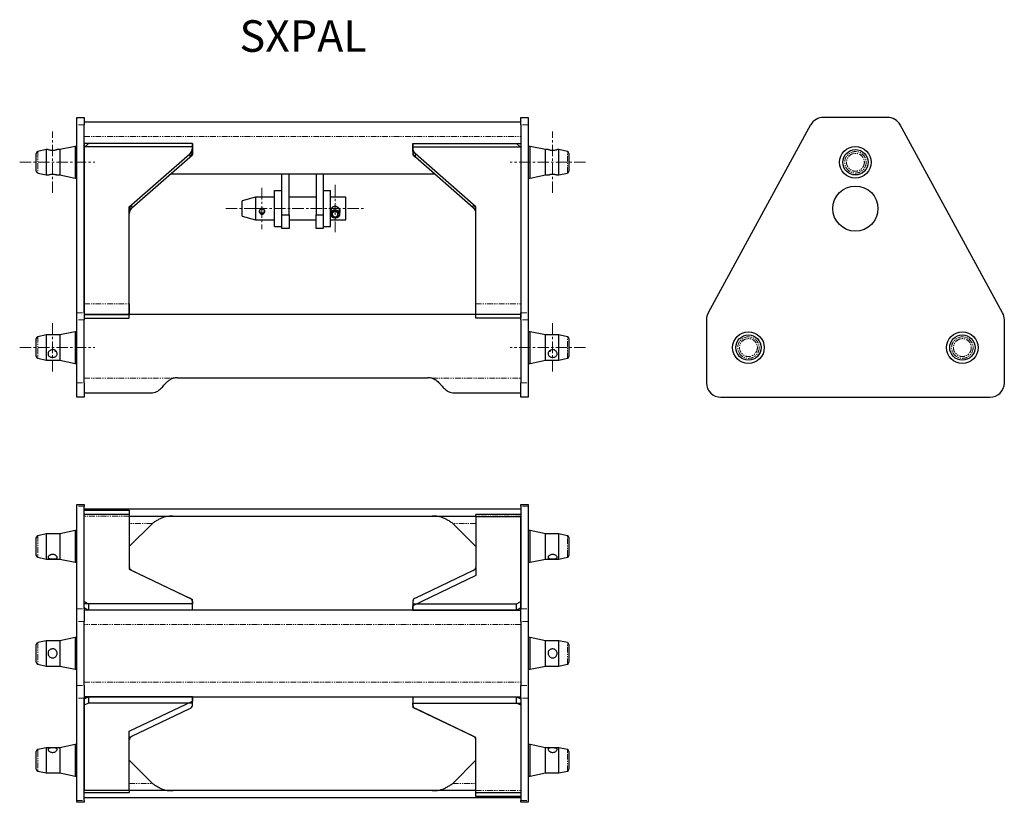
# Model space of a CAD drawing. Units: millimetres. Extents: x 0 to 1091, y 0 to 867.
import ezdxf

# ---------------------------------------------------------------- set-up
doc = ezdxf.new("R2010")
doc.units = ezdxf.units.MM
doc.linetypes.add('CENTERX2', pattern=[20.32, 12.7, -2.54, 2.54, -2.54])
doc.linetypes.add('PHANTOM', pattern=[12.7, 6.35, -1.27, 1.27, -1.27, 1.27, -1.27])
doc.layers.add('COTATION', color=96, linetype='Continuous')
doc.styles.add('SLDTEXTSTYLE0', font='TXT', dxfattribs={"width": 0.75})

msp = doc.modelspace()

# ---------------------------------------------------------------- linework, layer by layer
at = {"color": 7, "linetype": 'Continuous', "lineweight": 25}
for p, q in [((63.4, 758.8), (71.4, 758.8)), ((63.4, 750.5), (63.4, 758.8)), ((71.4, 758.8), (71.4, 750.5)), ((71.4, 753.8), (555.4, 753.8)), ((555.4, 758.8), (563.4, 758.8)), ((555.4, 750.5), (555.4, 758.8)), ((563.4, 758.8), (563.4, 750.5)), ((961.4, 758.8), (890.4, 758.8)), ((63.4, 542.4), (63.4, 750.5)), ((71.4, 542.4), (71.4, 750.5)), ((555.4, 750.5), (555.4, 542.4)), ((563.4, 750.5), (563.4, 542.4)), ((876.3, 750.5), (762.8, 542.4)), ((1088.9, 542.4), (975.4, 750.5)), ((29.4, 723.1), (20, 720.9)), ((31.4, 723.1), (29.4, 723.1)), ((29.4, 723.1), (29.4, 695.1)), ((44.4, 723.1), (41.4, 723.1)), ((61.4, 726.6), (44.4, 723.1)), ((44.4, 723.1), (44.4, 695.1)), ((63.4, 726.6), (61.4, 726.6)), ((61.4, 726.6), (61.4, 691.6)), ((76.4, 730), (71.4, 725.6)), ((191.4, 730), (76.4, 730)), ((191.4, 724.9), (191.4, 730)), ((191.4, 724.9), (191.4, 721)), ((435.4, 724.9), (435.4, 730)), ((435.4, 730), (550.4, 730)), ((435.4, 721), (435.4, 724.9)), ((555.4, 725.6), (550.4, 730)), ((565.4, 726.6), (563.4, 726.6)), ((582.4, 723.1), (565.4, 726.6)), ((565.4, 691.6), (565.4, 726.6)), ((585.5, 723.1), (582.4, 723.1)), ((582.4, 695.1), (582.4, 723.1)), ((597.4, 723.1), (595.4, 723.1)), ((606.9, 720.9), (597.4, 723.1)), ((597.4, 695.1), (597.4, 723.1)), ((18.4, 699.2), (18.4, 719)), ((124.4, 662.3), (188.5, 718.6)), ((124.4, 658.5), (188.5, 714.8)), ((502.5, 662.3), (438.4, 718.6)), ((502.5, 658.5), (438.4, 714.8)), ((608.4, 719), (608.4, 699.2)), ((20, 697.2), (29.4, 695.1)), ((29.4, 695.1), (31.4, 695.1)), ((41.4, 695.1), (44.4, 695.1)), ((44.4, 695.1), (61.4, 691.6)), ((61.4, 691.6), (63.4, 691.6)), ((460, 695.8), (166.9, 695.8)), ((290.4, 650.8), (290.4, 695.8)), ((298.4, 650.8), (298.4, 695.8)), ((328.4, 695.8), (328.4, 650.8)), ((336.4, 695.8), (336.4, 650.8)), ((563.4, 691.6), (565.4, 691.6)), ((565.4, 691.6), (582.4, 695.1)), ((582.4, 695.1), (585.5, 695.1)), ((595.4, 695.1), (597.4, 695.1)), ((597.4, 695.1), (606.9, 697.2)), ((282.4, 677.8), (290.4, 677.8)), ((282.4, 637.8), (282.4, 677.8)), ((336.4, 677.8), (344.4, 677.8)), ((344.4, 637.8), (344.4, 677.8)), ((261.4, 670.3), (246.4, 666.3)), ((246.4, 649.3), (246.4, 666.3)), ((282.4, 670.3), (261.4, 670.3)), ((261.4, 670.3), (261.4, 645.3)), ((328.4, 670.3), (298.4, 670.3)), ((361.4, 670.3), (344.4, 670.3)), ((361.4, 645.3), (361.4, 670.3)), ((121.4, 552.2), (121.4, 656.1)), ((344.8, 656.8), (344.8, 653.8)), ((354.4, 651.9), (354.4, 654.9)), ((505.4, 552.2), (505.4, 656.1)), ((246.4, 649.3), (261.4, 645.3)), ((261.4, 645.3), (282.4, 645.3)), ((290.4, 650.8), (298.4, 650.8)), ((290.4, 635.8), (290.4, 650.8)), ((298.4, 650.8), (298.4, 635.8)), ((298.4, 645.3), (328.4, 645.3)), ((328.4, 650.8), (336.4, 650.8)), ((328.4, 635.8), (328.4, 650.8)), ((336.4, 650.8), (336.4, 635.8)), ((344.4, 645.3), (361.4, 645.3)), ((345.7, 653.1), (344.8, 653.8)), ((344.8, 653.1), (344.8, 650)), ((344.8, 650), (345.7, 650.2)), ((346.7, 652.8), (345.7, 653.1)), ((345.7, 650.2), (346.7, 650.5)), ((346.7, 650.5), (346.7, 652.8)), ((282.4, 637.8), (290.4, 637.8)), ((298.4, 635.8), (290.4, 635.8)), ((336.4, 635.8), (328.4, 635.8)), ((336.4, 637.8), (344.4, 637.8)), ((121.4, 552.2), (121.4, 540.4)), ((505.4, 540.4), (505.4, 552.2)), ((63.4, 534.7), (63.4, 542.4)), ((63.4, 464.8), (63.4, 534.7)), ((71.4, 542.4), (71.4, 534.7)), ((555.4, 540.4), (71.4, 540.4)), ((71.4, 464.8), (71.4, 534.7)), ((555.4, 534.7), (555.4, 542.4)), ((555.4, 534.7), (555.4, 464.8)), ((563.4, 542.4), (563.4, 534.7)), ((563.4, 534.7), (563.4, 464.8)), ((760.9, 534.7), (760.9, 464.8)), ((1090.9, 464.8), (1090.9, 534.7)), ((18.4, 498.9), (18.4, 513.7)), ((29.4, 517.8), (20, 515.7)), ((44.4, 517.8), (29.4, 517.8)), ((29.4, 517.8), (29.4, 496.8)), ((61.4, 521.3), (44.4, 517.8)), ((44.4, 517.8), (44.4, 496.8)), ((63.4, 521.3), (61.4, 521.3)), ((61.4, 521.3), (61.4, 495.1)), ((565.4, 521.3), (563.4, 521.3)), ((582.4, 517.8), (565.4, 521.3)), ((565.4, 495.1), (565.4, 521.3)), ((597.4, 517.8), (582.4, 517.8)), ((582.4, 496.8), (582.4, 517.8)), ((606.9, 515.7), (597.4, 517.8)), ((597.4, 496.8), (597.4, 517.8)), ((608.4, 513.7), (608.4, 498.9)), ((18.4, 493.9), (18.4, 498.9)), ((20, 492), (29.4, 489.8)), ((29.4, 496.8), (29.4, 489.8)), ((44.4, 496.8), (44.4, 489.8)), ((61.4, 495.1), (61.4, 486.3)), ((565.4, 486.3), (565.4, 495.1)), ((582.4, 489.8), (582.4, 496.8)), ((597.4, 489.8), (597.4, 496.8)), ((597.4, 489.8), (606.9, 492)), ((608.4, 498.9), (608.4, 493.9)), ((29.4, 489.8), (44.4, 489.8)), ((44.4, 489.8), (61.4, 486.3)), ((61.4, 486.3), (63.4, 486.3)), ((563.4, 486.3), (565.4, 486.3)), ((565.4, 486.3), (582.4, 489.8)), ((582.4, 489.8), (597.4, 489.8)), ((174.7, 470.4), (452.2, 470.4)), ((63.4, 448.8), (63.4, 464.8)), ((71.4, 464.8), (71.4, 448.8)), ((555.4, 448.8), (555.4, 464.8)), ((563.4, 464.8), (563.4, 448.8)), ((71.4, 448.8), (63.4, 448.8)), ((71.4, 453.8), (147, 453.8)), ((479.9, 453.8), (555.4, 453.8)), ((563.4, 448.8), (555.4, 448.8)), ((776.9, 448.8), (1074.9, 448.8)), ((63.4, 330), (71.4, 330)), ((63.4, 328), (63.4, 330)), ((63.4, 214.5), (63.4, 328)), ((71.4, 330), (71.4, 328)), ((71.4, 214.5), (71.4, 328)), ((555.4, 330), (563.4, 330)), ((555.4, 328), (555.4, 330)), ((555.4, 328), (555.4, 214.5)), ((563.4, 330), (563.4, 328)), ((563.4, 328), (563.4, 214.5)), ((71.4, 325), (555.4, 325)), ((121.4, 319), (71.4, 319)), ((121.4, 319), (121.4, 317)), ((121.4, 317), (121.4, 260.3)), ((121.4, 317), (505.4, 317)), ((555.4, 319), (505.4, 319)), ((505.4, 317), (505.4, 319)), ((505.4, 317), (505.4, 260.3)), ((147, 309), (121.4, 283.4)), ((505.4, 283.4), (479.9, 309)), ((29.4, 297.5), (20, 295.4)), ((44.4, 297.5), (29.4, 297.5)), ((29.4, 297.5), (29.4, 269.5)), ((61.4, 301), (44.4, 297.5)), ((44.4, 297.5), (44.4, 269.5)), ((63.4, 301), (61.4, 301)), ((61.4, 301), (61.4, 266)), ((565.4, 301), (563.4, 301)), ((582.4, 297.5), (565.4, 301)), ((565.4, 266), (565.4, 301)), ((597.4, 297.5), (582.4, 297.5)), ((582.4, 269.5), (582.4, 297.5)), ((606.9, 295.4), (597.4, 297.5)), ((597.4, 269.5), (597.4, 297.5)), ((18.4, 273.6), (18.4, 293.4)), ((608.4, 293.4), (608.4, 273.6)), ((20, 271.6), (29.4, 269.5)), ((29.4, 269.5), (44.4, 269.5)), ((44.4, 269.5), (61.4, 266)), ((61.4, 266), (63.4, 266)), ((563.4, 266), (565.4, 266)), ((565.4, 266), (582.4, 269.5)), ((582.4, 269.5), (597.4, 269.5)), ((597.4, 269.5), (606.9, 271.6)), ((124.4, 256.9), (188.5, 226.2)), ((502.5, 256.9), (438.4, 226.2)), ((71.4, 222.4), (76.4, 220)), ((76.4, 220), (76.4, 213)), ((191.4, 220), (76.4, 220)), ((191.4, 222.8), (191.4, 220)), ((191.4, 213), (191.4, 220)), ((435.4, 222.8), (435.4, 220)), ((435.4, 220), (435.4, 213)), ((435.4, 220), (550.4, 220)), ((550.4, 220), (555.4, 222.4)), ((550.4, 213), (550.4, 220)), ((63.4, 200.5), (63.4, 214.5)), ((76.4, 213), (71.4, 215.4)), ((71.4, 214.5), (71.4, 200.5)), ((555.4, 213), (71.4, 213)), ((555.4, 215.4), (550.4, 213)), ((555.4, 200.5), (555.4, 214.5)), ((563.4, 214.5), (563.4, 200.5)), ((63.4, 129.5), (63.4, 200.5)), ((71.4, 129.5), (71.4, 200.5)), ((555.4, 200.5), (555.4, 129.5)), ((563.4, 200.5), (563.4, 129.5)), ((18.4, 165), (18.4, 174.9)), ((29.4, 179), (20, 176.9)), ((44.4, 179), (29.4, 179)), ((29.4, 179), (29.4, 165)), ((61.4, 182.5), (44.4, 179)), ((44.4, 179), (44.4, 165)), ((63.4, 182.5), (61.4, 182.5)), ((61.4, 182.5), (61.4, 165)), ((565.4, 182.5), (563.4, 182.5)), ((582.4, 179), (565.4, 182.5)), ((565.4, 165), (565.4, 182.5)), ((597.4, 179), (582.4, 179)), ((582.4, 165), (582.4, 179)), ((606.9, 176.9), (597.4, 179)), ((597.4, 165), (597.4, 179)), ((608.4, 174.9), (608.4, 165)), ((18.4, 155.1), (18.4, 165)), ((29.4, 165), (29.4, 151)), ((44.4, 165), (44.4, 151)), ((61.4, 165), (61.4, 147.5)), ((565.4, 147.5), (565.4, 165)), ((582.4, 151), (582.4, 165)), ((597.4, 151), (597.4, 165)), ((608.4, 165), (608.4, 155.1)), ((20, 153.1), (29.4, 151)), ((597.4, 151), (606.9, 153.1)), ((29.4, 151), (44.4, 151)), ((44.4, 151), (61.4, 147.5)), ((61.4, 147.5), (63.4, 147.5)), ((563.4, 147.5), (565.4, 147.5)), ((565.4, 147.5), (582.4, 151)), ((582.4, 151), (597.4, 151)), ((63.4, 115.5), (63.4, 129.5)), ((71.4, 129.5), (71.4, 115.5)), ((555.4, 115.5), (555.4, 129.5)), ((563.4, 129.5), (563.4, 115.5)), ((63.4, 2), (63.4, 115.5)), ((71.4, 117), (555.4, 117)), ((71.4, 114.6), (76.4, 117)), ((71.4, 2), (71.4, 115.5)), ((76.4, 110), (71.4, 107.6)), ((76.4, 117), (76.4, 110)), ((191.4, 110), (76.4, 110)), ((191.4, 110), (191.4, 117)), ((191.4, 107.2), (191.4, 110)), ((435.4, 117), (435.4, 110)), ((435.4, 110), (550.4, 110)), ((435.4, 107.2), (435.4, 110)), ((550.4, 110), (550.4, 117)), ((550.4, 117), (555.4, 114.6)), ((555.4, 107.6), (550.4, 110)), ((555.4, 115.5), (555.4, 2)), ((563.4, 115.5), (563.4, 2)), ((124.4, 73.1), (188.5, 103.8)), ((502.5, 73.1), (438.4, 103.8)), ((121.4, 13), (121.4, 69.7)), ((505.4, 13), (505.4, 69.7)), ((18.4, 36.6), (18.4, 56.4)), ((29.4, 60.5), (20, 58.4)), ((44.4, 60.5), (29.4, 60.5)), ((29.4, 60.5), (29.4, 32.5)), ((61.4, 64), (44.4, 60.5)), ((44.4, 60.5), (44.4, 32.5)), ((63.4, 64), (61.4, 64)), ((61.4, 64), (61.4, 29)), ((565.4, 64), (563.4, 64)), ((582.4, 60.5), (565.4, 64)), ((565.4, 29), (565.4, 64)), ((597.4, 60.5), (582.4, 60.5)), ((582.4, 32.5), (582.4, 60.5)), ((606.9, 58.4), (597.4, 60.5)), ((597.4, 32.5), (597.4, 60.5)), ((608.4, 56.4), (608.4, 36.6)), ((121.4, 46.6), (147, 21)), ((479.9, 21), (505.4, 46.6)), ((20, 34.6), (29.4, 32.5)), ((597.4, 32.5), (606.9, 34.6)), ((29.4, 32.5), (44.4, 32.5)), ((44.4, 32.5), (61.4, 29)), ((61.4, 29), (63.4, 29)), ((563.4, 29), (565.4, 29)), ((565.4, 29), (582.4, 32.5)), ((582.4, 32.5), (597.4, 32.5)), ((71.4, 11), (121.4, 11)), ((505.4, 13), (121.4, 13)), ((121.4, 13), (121.4, 11)), ((505.4, 11), (505.4, 13)), ((505.4, 11), (555.4, 11)), ((63.4, 0), (63.4, 2)), ((555.4, 5), (71.4, 5)), ((71.4, 2), (71.4, 0)), ((555.4, 0), (555.4, 2)), ((563.4, 2), (563.4, 0)), ((71.4, 0), (63.4, 0)), ((563.4, 0), (555.4, 0))]:
    msp.add_line(p, q, dxfattribs=at)
at = {"color": 7, "linetype": 'PHANTOM', "lineweight": 18}
for p, q in [((71.4, 750.5), (63.4, 750.5)), ((563.4, 750.5), (555.4, 750.5)), ((71.4, 737.8), (555.4, 737.8)), ((20, 720.9), (20, 697.2)), ((606.9, 697.2), (606.9, 720.9)), ((188.5, 714.8), (188.5, 718.6)), ((438.4, 718.6), (438.4, 714.8)), ((124.4, 662.3), (124.4, 658.5)), ((502.5, 658.5), (502.5, 662.3)), ((71.4, 552.2), (121.4, 552.2)), ((505.4, 552.2), (555.4, 552.2)), ((63.4, 542.4), (71.4, 542.4)), ((71.4, 534.7), (63.4, 534.7)), ((555.4, 542.4), (563.4, 542.4)), ((563.4, 534.7), (555.4, 534.7)), ((20, 515.7), (20, 492)), ((606.9, 492), (606.9, 515.7)), ((71.4, 469.8), (170, 469.8)), ((456.9, 469.8), (555.4, 469.8)), ((63.4, 464.8), (71.4, 464.8)), ((555.4, 464.8), (563.4, 464.8)), ((71.4, 328), (63.4, 328)), ((563.4, 328), (555.4, 328)), ((121.4, 317), (71.4, 317)), ((555.4, 317), (505.4, 317)), ((147, 309), (121.4, 309)), ((505.4, 309), (479.9, 309)), ((20, 295.4), (20, 273.2)), ((606.9, 273.2), (606.9, 295.4)), ((20, 273.2), (20, 271.6)), ((606.9, 271.6), (606.9, 273.2)), ((63.4, 214.5), (71.4, 214.5)), ((555.4, 214.5), (563.4, 214.5)), ((71.4, 200.5), (63.4, 200.5)), ((555.4, 197), (71.4, 197)), ((563.4, 200.5), (555.4, 200.5)), ((20, 176.9), (20, 153.1)), ((606.9, 153.1), (606.9, 176.9)), ((71.4, 133), (555.4, 133)), ((63.4, 129.5), (71.4, 129.5)), ((555.4, 129.5), (563.4, 129.5)), ((71.4, 115.5), (63.4, 115.5)), ((563.4, 115.5), (555.4, 115.5)), ((20, 58.4), (20, 56.8)), ((20, 56.8), (20, 34.6)), ((606.9, 56.8), (606.9, 58.4)), ((606.9, 34.6), (606.9, 56.8)), ((71.4, 13), (121.4, 13)), ((121.4, 21), (147, 21)), ((479.9, 21), (505.4, 21)), ((505.4, 13), (555.4, 13)), ((63.4, 2), (71.4, 2)), ((555.4, 2), (563.4, 2))]:
    msp.add_line(p, q, dxfattribs=at)
at = {"color": 7, "linetype": 'Continuous'}
for p, q in [((191.4, 730), (71.4, 730)), ((71.4, 730), (71.4, 540.4)), ((191.4, 726.2), (71.4, 726.2)), ((71.4, 726.2), (71.4, 536.5)), ((121.4, 659.8), (191.4, 721.2)), ((191.4, 730), (191.4, 721.2)), ((191.4, 726.2), (191.4, 717.4)), ((435.4, 730), (555.4, 730)), ((435.4, 730), (435.4, 721.2)), ((435.4, 726.2), (555.4, 726.2)), ((435.4, 726.2), (435.4, 717.4)), ((505.4, 659.8), (435.4, 721.2)), ((555.4, 730), (555.4, 540.4)), ((555.4, 726.2), (555.4, 536.5)), ((121.4, 655.9), (191.4, 717.4)), ((505.4, 655.9), (435.4, 717.4)), ((121.4, 540.4), (121.4, 659.8)), ((121.4, 536.5), (121.4, 655.9)), ((505.4, 540.4), (505.4, 659.8)), ((505.4, 536.5), (505.4, 655.9)), ((71.4, 540.4), (121.4, 540.4)), ((71.4, 536.5), (121.4, 536.5)), ((555.4, 540.4), (505.4, 540.4)), ((555.4, 536.5), (505.4, 536.5)), ((71.4, 323.5), (121.4, 323.5)), ((71.4, 220), (71.4, 323.5)), ((121.4, 323.5), (121.4, 258.3)), ((555.4, 316.4), (505.4, 316.4)), ((505.4, 316.4), (505.4, 251.3)), ((555.4, 213), (555.4, 316.4)), ((121.4, 258.3), (191.4, 224.8)), ((505.4, 251.3), (435.4, 217.8)), ((191.4, 220), (71.4, 220)), ((191.4, 220), (191.4, 224.8)), ((435.4, 213), (435.4, 217.8)), ((435.4, 213), (555.4, 213)), ((191.4, 117), (71.4, 117)), ((71.4, 117), (71.4, 13.6)), ((121.4, 78.7), (191.4, 112.2)), ((191.4, 117), (191.4, 112.2)), ((435.4, 110), (555.4, 110)), ((435.4, 110), (435.4, 105.2)), ((555.4, 110), (555.4, 6.5)), ((505.4, 71.7), (435.4, 105.2)), ((121.4, 13.6), (121.4, 78.7)), ((505.4, 6.5), (505.4, 71.7)), ((71.4, 13.6), (121.4, 13.6)), ((555.4, 6.5), (505.4, 6.5))]:
    msp.add_line(p, q, dxfattribs=at)
at = {"color": 7, "linetype": 'Continuous', "lineweight": 25, "flags": 128}
for points in [[(344.8, 653.8), (345.5, 654.9), (346.5, 655.8), (347.7, 656.4), (349.1, 656.7), (350.4, 656.6), (351.7, 656.2), (352.8, 655.5), (353.7, 654.4), (354.3, 653.2), (354.4, 651.9), (354.3, 650.6), (353.7, 649.4), (352.8, 648.3), (351.7, 647.6), (350.4, 647.1), (349.1, 647.1), (347.7, 647.4), (346.5, 648), (345.5, 648.9), (344.8, 650)], [(345.7, 650.2), (346.4, 649.2), (347.3, 648.4), (348.4, 647.9), (349.6, 647.8), (350.8, 648), (351.9, 648.6), (352.7, 649.4), (353.3, 650.5), (353.4, 651.7), (353.3, 652.8), (352.7, 653.9), (351.9, 654.7), (350.8, 655.3), (349.6, 655.5), (348.4, 655.4), (347.3, 654.9), (346.4, 654.1), (345.7, 653.1)], [(346.7, 650.5), (347.2, 649.7), (348, 649.1), (349, 648.8), (350, 648.8), (351, 649.2), (351.8, 649.8), (352.3, 650.7), (352.4, 651.7), (352.3, 652.6), (351.8, 653.5), (351, 654.1), (350, 654.5), (349, 654.5), (348, 654.2), (347.2, 653.6), (346.7, 652.8)]]:
    msp.add_lwpolyline(points, dxfattribs=at)
at = {"color": 7, "linetype": 'Continuous', "lineweight": 25}
for centre, radius in [((925.9, 709.1), 17.5), ((925.9, 709.1), 14), ((807.4, 503.8), 17.5), ((807.4, 503.8), 14), ((1044.4, 503.8), 17.5), ((1044.4, 503.8), 14)]:
    msp.add_circle(centre, radius, dxfattribs=at)
at = {"color": 7, "linetype": 'PHANTOM', "lineweight": 18}
for centre, radius in [((925.9, 709.1), 11.9), ((925.9, 709.1), 9.9), ((807.4, 503.8), 11.9), ((807.4, 503.8), 9.9), ((1044.4, 503.8), 11.9), ((1044.4, 503.8), 9.9)]:
    msp.add_circle(centre, radius, dxfattribs=at)
at = {"color": 7, "linetype": 'Continuous'}
msp.add_circle((925.9, 657.8), 25, dxfattribs=at)
at = {"color": 7, "linetype": 'Continuous', "lineweight": 25}
for centre, radius, start, end in [((890.4, 742.8), 16, 90, 151.3895), ((961.4, 742.8), 16, 28.6105, 90), ((20.4, 719), 2, 102.8043, 180), ((183.2, 725), 8.28, 310.2626, 359.2189), ((183.2, 721.1), 8.28, 310.2628, 359.2187), ((443.7, 725), 8.28, 180.7806, 229.7377), ((443.7, 721.1), 8.28, 180.7808, 229.7375), ((606.4, 719), 2, 0, 77.1957), ((20.4, 699.2), 2, 180, 257.1957), ((606.4, 699.2), 2, 282.8043, 0), ((129.7, 656), 8.28, 130.2624, 179.2196), ((129.7, 652.2), 8.28, 130.2623, 179.2197), ((497.2, 656), 8.28, 0.7807, 49.7375), ((497.2, 652.2), 8.28, 0.7807, 49.7376), ((776.9, 534.7), 16, 151.3895, 180), ((1074.9, 534.7), 16, 0, 28.6105), ((20.4, 513.7), 2, 102.8043, 180), ((606.4, 513.7), 2, 0, 77.1957), ((20.4, 493.9), 2, 180, 257.1957), ((606.4, 493.9), 2, 282.8043, 0), ((174.7, 450.4), 20, 90, 103.7748), ((452.2, 450.4), 20, 76.2252, 90), ((776.9, 464.8), 16, 180, 270), ((1074.9, 464.8), 16, 270, 0), ((20.4, 293.4), 2, 102.8043, 180), ((606.4, 293.4), 2, 0, 77.1957), ((20.4, 273.6), 2, 180, 257.1957), ((606.4, 273.6), 2, 282.8043, 0), ((125.7, 261), 4.28, 189.3454, 252.3747), ((501.2, 261), 4.28, 287.6255, 350.6541), ((187.2, 222.1), 4.28, 9.3467, 72.3739), ((439.7, 222.1), 4.28, 107.6256, 170.654), ((20.4, 174.9), 2, 102.8043, 180), ((606.4, 174.9), 2, 0, 77.1957), ((20.4, 155.1), 2, 180, 257.1957), ((606.4, 155.1), 2, 282.8043, 0), ((187.2, 107.9), 4.28, 287.6261, 350.6533), ((439.7, 107.9), 4.28, 189.346, 252.3744), ((125.7, 69), 4.28, 107.6253, 170.6546), ((501.2, 69), 4.28, 9.3459, 72.3745), ((20.4, 56.4), 2, 102.8043, 180), ((606.4, 56.4), 2, 0, 77.1957), ((20.4, 36.6), 2, 180, 257.1957), ((606.4, 36.6), 2, 282.8043, 0)]:
    msp.add_arc(centre, radius, start, end, dxfattribs=at)
for points, knots in [([(41.4, 723), (41.4, 723), (41.4, 723.1), (40.9, 722.9), (40, 722.6), (38.6, 722.3), (36.9, 722.1), (35.3, 722.2), (33.8, 722.4), (32.5, 722.7), (31.6, 723), (31.5, 723), (31.4, 723.1)], [0, 0, 0, 0, 0.051207, 0.151738, 0.255144, 0.363961, 0.472815, 0.575279, 0.675239, 0.780093, 0.889855, 1, 1, 1, 1]), ([(595.4, 723.1), (595.4, 723), (595.3, 723), (594.5, 722.7), (593.3, 722.4), (591.7, 722.2), (590, 722.1), (588.4, 722.3), (587.1, 722.6), (586, 722.9), (585.5, 723.1), (585.5, 723), (585.5, 723)], [0, 0, 0, 0, 0.102881, 0.205622, 0.312007, 0.421932, 0.527641, 0.627742, 0.729672, 0.837758, 0.947167, 1, 1, 1, 1]), ([(31.4, 695.1), (31.5, 695.1), (31.6, 695.1), (32.4, 695.4), (33.6, 695.7), (35.2, 696), (36.9, 696), (38.4, 695.9), (39.8, 695.6), (40.9, 695.3), (41.4, 695.1), (41.4, 695.1), (41.4, 695.1)], [0, 0, 0, 0, 0.10288, 0.205622, 0.312009, 0.421933, 0.52764, 0.627743, 0.729672, 0.837758, 0.947167, 1, 1, 1, 1]), ([(585.5, 695.1), (585.5, 695.1), (585.5, 695.1), (586, 695.2), (586.9, 695.5), (588.3, 695.8), (590, 696), (591.6, 696), (593.1, 695.7), (594.4, 695.4), (595.3, 695.1), (595.4, 695.1), (595.4, 695.1)], [0, 0, 0, 0, 0.051207, 0.151738, 0.255145, 0.363961, 0.472815, 0.575281, 0.675238, 0.780093, 0.889855, 1, 1, 1, 1]), ([(265.4, 654.7), (265.4, 655.2), (265.5, 656), (266.1, 656.9), (266.7, 657.5), (267.3, 657.8), (267.8, 658), (268.4, 658.1), (269.1, 658), (269.6, 657.8), (270.2, 657.5), (270.8, 656.9), (271.4, 656), (271.6, 654.7), (271.4, 653.5), (270.7, 652.5), (269.8, 651.9), (269, 651.7), (268.4, 651.6), (267.8, 651.7), (267.1, 651.9), (266.2, 652.5), (265.5, 653.5), (265.4, 654.3), (265.4, 654.7)], [0, 0, 0, 0, 0.064358, 0.127652, 0.158687, 0.189537, 0.220178, 0.25017, 0.280134, 0.310857, 0.341712, 0.372769, 0.436062, 0.500449, 0.564737, 0.627945, 0.689541, 0.720231, 0.750244, 0.780216, 0.810955, 0.872549, 0.93573, 1, 1, 1, 1]), ([(265.9, 654.9), (266, 654.7), (266, 654.2), (266.3, 653.7), (266.7, 653.3), (267.1, 652.9), (267.7, 652.7), (268.4, 652.6), (269.2, 652.7), (269.8, 652.9), (270.2, 653.3), (270.6, 653.7), (270.9, 654.2), (271, 654.9), (270.9, 655.7), (270.6, 656.3), (270.2, 656.7), (269.8, 657.1), (269.2, 657.4), (268.4, 657.5), (267.7, 657.4), (267.1, 657.1), (266.7, 656.7), (266.3, 656.3), (266, 655.7), (266, 655.2), (265.9, 654.9)], [0, 0, 0, 0, 0.054644, 0.087822, 0.124887, 0.162536, 0.195929, 0.249897, 0.303926, 0.337309, 0.374922, 0.412037, 0.445241, 0.499857, 0.554628, 0.587866, 0.62499, 0.66261, 0.695992, 0.749985, 0.803924, 0.837286, 0.874892, 0.912036, 0.945278, 1, 1, 1, 1]), ([(344.4, 656.6), (344.5, 656.7), (344.7, 657.5), (345.6, 658.9), (347, 660), (348.4, 660.5), (349.4, 660.6), (350.5, 660.5), (351.8, 660), (353.3, 658.9), (354.3, 657.3), (354.7, 655.8), (354.8, 654.7), (354.7, 653.8), (354.5, 653.2), (354.4, 652.9)], [0, 0, 0, 0, 0.017351, 0.143574, 0.266858, 0.328653, 0.388315, 0.447988, 0.510022, 0.633603, 0.759647, 0.824366, 0.888261, 0.952232, 1, 1, 1, 1]), ([(354.4, 654.9), (354.4, 654.9), (354.5, 655.2), (354.4, 655.9), (354, 657.2), (353.1, 658.6), (351.7, 659.6), (350.4, 660), (349.4, 660.1), (348.5, 660), (347.2, 659.6), (345.8, 658.6), (344.9, 657.2), (344.5, 655.9), (344.5, 655.2), (344.4, 654.9)], [0, 0, 0, 0, 0.00056, 0.060382, 0.125553, 0.250204, 0.375303, 0.441191, 0.500458, 0.559631, 0.62535, 0.750132, 0.874954, 0.940207, 1, 1, 1, 1]), ([(344.4, 654.9), (344.5, 654.6), (344.5, 654), (344.7, 653.4), (344.8, 653.1)], [0, 0, 0, 0, 0.483963, 1, 1, 1, 1]), ([(344.8, 652.2), (344.7, 652.4), (344.5, 652.6), (344.5, 652.8), (344.4, 652.9)], [0, 0, 0, 0, 0.646287, 1, 1, 1, 1]), ([(31.4, 496.8), (31.5, 497.3), (31.6, 498.3), (32.4, 499.7), (33.6, 500.8), (35.2, 501.5), (36.9, 501.7), (38.5, 501.3), (39.8, 500.4), (40.9, 499.1), (41.5, 497.6), (41.5, 496.1), (40.9, 494.9), (40, 493.9), (38.6, 493.2), (36.9, 492.9), (35.3, 493), (33.8, 493.4), (32.5, 494.2), (31.6, 495.3), (31.5, 496.3), (31.4, 496.8)], [0, 0, 0, 0, 0.05144, 0.102811, 0.156005, 0.210967, 0.263821, 0.313873, 0.364838, 0.418881, 0.473586, 0.525606, 0.575871, 0.627574, 0.681982, 0.736409, 0.787641, 0.83762, 0.890047, 0.944928, 1, 1, 1, 1]), ([(40.3, 499.7), (40.3, 499.7), (40, 499.5), (39.5, 499.6), (39.1, 499.9), (39, 500.2), (39.2, 500.5), (39.2, 500.7)], [0, 0, 0, 0, 0.05442, 0.452489, 0.664622, 0.878926, 1, 1, 1, 1]), ([(595.4, 496.8), (595.4, 496.4), (595.3, 495.4), (594.5, 494.3), (593.3, 493.5), (591.7, 493), (590, 492.9), (588.4, 493.2), (587.1, 493.8), (586, 494.8), (585.4, 496.1), (585.4, 497.5), (585.9, 498.9), (586.9, 500.2), (588.3, 501.2), (590, 501.7), (591.6, 501.6), (593.1, 500.9), (594.4, 499.8), (595.3, 498.4), (595.4, 497.3), (595.4, 496.8)], [0, 0, 0, 0, 0.051441, 0.102812, 0.156004, 0.210967, 0.263822, 0.313873, 0.364838, 0.418881, 0.473586, 0.525606, 0.575871, 0.627574, 0.681982, 0.736409, 0.787642, 0.83762, 0.890047, 0.944927, 1, 1, 1, 1]), ([(587.7, 500.6), (587.7, 500.5), (587.9, 500.2), (587.7, 499.8), (587.3, 499.5), (586.9, 499.6), (586.6, 499.7)], [0, 0, 0, 0, 0.17994, 0.379429, 0.645682, 1, 1, 1, 1]), ([(160.6, 463), (161, 463.4), (161.7, 464.2), (162.7, 465.3), (163.7, 466.2), (164.9, 467.2), (166.3, 468.2), (168.1, 469.1), (169.3, 469.6), (170, 469.8)], [0, 0, 0, 0, 0.144815, 0.276147, 0.394333, 0.499842, 0.670935, 0.815877, 1, 1, 1, 1]), ([(456.9, 469.8), (457.5, 469.6), (458.4, 469.2), (459.7, 468.6), (460.9, 467.9), (462.5, 466.8), (464.3, 465.2), (465.6, 463.8), (466.3, 463)], [0, 0, 0, 0, 0.146078, 0.250058, 0.369946, 0.500338, 0.728387, 1, 1, 1, 1]), ([(147, 453.8), (148.1, 453.9), (150.4, 454.2), (153.8, 456.1), (157.2, 459.1), (159.5, 461.7), (160.6, 463)], [0, 0, 0, 0, 0.25, 0.5, 0.75, 1, 1, 1, 1]), ([(466.3, 463), (467.4, 461.7), (469.7, 459.1), (473.1, 456.1), (476.5, 454.2), (478.7, 453.9), (479.9, 453.8)], [0, 0, 0, 0, 0.25, 0.4999998, 0.75, 1, 1, 1, 1]), ([(170, 317), (169.2, 317), (167.8, 317), (165.7, 316.9), (164, 316.8), (162.2, 316.6), (161.2, 316.4), (160.6, 316.2)], [0, 0, 0, 0, 0.237296, 0.430308, 0.622136, 0.803191, 1, 1, 1, 1]), ([(466.3, 316.2), (465.8, 316.4), (464.9, 316.6), (463.5, 316.8), (462, 316.9), (460.5, 317), (458.8, 317), (457.6, 317), (456.9, 317)], [0, 0, 0, 0, 0.1689629, 0.323039, 0.4627993, 0.6385166, 0.794719, 1, 1, 1, 1]), ([(160.6, 316.2), (159.5, 315.9), (157.2, 315.1), (153.8, 313.3), (150.4, 311.3), (148.1, 309.8), (147, 309)], [0, 0, 0, 0, 0.250001, 0.5, 0.750001, 1, 1, 1, 1]), ([(479.9, 309), (478.7, 309.8), (476.5, 311.3), (473.1, 313.3), (469.7, 315.1), (467.4, 315.9), (466.3, 316.2)], [0, 0, 0, 0, 0.25, 0.5, 0.75, 1, 1, 1, 1]), ([(31.4, 271.4), (31.5, 271.7), (31.6, 272.2), (32.4, 273.2), (33.6, 274.1), (35.2, 274.6), (36.9, 274.7), (38.5, 274.4), (39.8, 273.7), (40.9, 272.8), (41.5, 271.8), (41.5, 271), (40.9, 270.3), (40, 269.9), (38.6, 269.7), (36.9, 269.7), (35.3, 269.7), (33.8, 269.8), (32.5, 270.1), (31.6, 270.6), (31.5, 271.1), (31.4, 271.4)], [0, 0, 0, 0, 0.05144, 0.102812, 0.156005, 0.210967, 0.263821, 0.313873, 0.364838, 0.418882, 0.473586, 0.525606, 0.575871, 0.627574, 0.681982, 0.736409, 0.787641, 0.83762, 0.890047, 0.944928, 1, 1, 1, 1]), ([(595.4, 271.4), (595.4, 271.1), (595.3, 270.6), (594.5, 270.1), (593.3, 269.8), (591.7, 269.7), (590, 269.7), (588.4, 269.7), (587.1, 269.9), (586, 270.3), (585.4, 270.9), (585.4, 271.8), (585.9, 272.7), (586.9, 273.6), (588.3, 274.4), (590, 274.7), (591.6, 274.6), (593.1, 274.1), (594.4, 273.3), (595.3, 272.3), (595.4, 271.7), (595.4, 271.4)], [0, 0, 0, 0, 0.05144, 0.102812, 0.156004, 0.210967, 0.263822, 0.313873, 0.364838, 0.418881, 0.473586, 0.525606, 0.575871, 0.627574, 0.681982, 0.736409, 0.787642, 0.83762, 0.890047, 0.944928, 1, 1, 1, 1]), ([(31.4, 165), (31.5, 165.5), (31.6, 166.6), (32.4, 168.1), (33.6, 169.2), (35.2, 169.9), (36.9, 170.1), (38.5, 169.7), (39.8, 168.8), (40.9, 167.5), (41.5, 165.9), (41.5, 164.2), (40.9, 162.6), (40, 161.3), (38.6, 160.4), (36.9, 159.9), (35.3, 160.1), (33.8, 160.7), (32.5, 161.8), (31.6, 163.3), (31.5, 164.4), (31.4, 165)], [0, 0, 0, 0, 0.05144, 0.102811, 0.156005, 0.210967, 0.263821, 0.313873, 0.364838, 0.418881, 0.473586, 0.525606, 0.575871, 0.627574, 0.681982, 0.736409, 0.787641, 0.83762, 0.890047, 0.944928, 1, 1, 1, 1]), ([(595.4, 165), (595.4, 164.5), (595.3, 163.4), (594.5, 161.9), (593.3, 160.8), (591.7, 160.1), (590, 159.9), (588.4, 160.3), (587.1, 161.2), (586, 162.5), (585.4, 164.1), (585.4, 165.8), (585.9, 167.4), (586.9, 168.7), (588.3, 169.6), (590, 170.1), (591.6, 169.9), (593.1, 169.3), (594.4, 168.2), (595.3, 166.7), (595.4, 165.6), (595.4, 165)], [0, 0, 0, 0, 0.051441, 0.102812, 0.156004, 0.210967, 0.263822, 0.313873, 0.364838, 0.418881, 0.473586, 0.525606, 0.575871, 0.627574, 0.681982, 0.736409, 0.787642, 0.83762, 0.890047, 0.944928, 1, 1, 1, 1]), ([(31.4, 58.6), (31.5, 58.9), (31.6, 59.4), (32.4, 59.9), (33.6, 60.2), (35.2, 60.3), (36.9, 60.3), (38.5, 60.3), (39.8, 60.1), (40.9, 59.7), (41.5, 59.1), (41.5, 58.2), (40.9, 57.3), (40, 56.4), (38.6, 55.6), (36.9, 55.3), (35.3, 55.4), (33.8, 55.9), (32.5, 56.7), (31.6, 57.7), (31.5, 58.3), (31.4, 58.6)], [0, 0, 0, 0, 0.05144, 0.102811, 0.156005, 0.210967, 0.263821, 0.313873, 0.364838, 0.418881, 0.473586, 0.525606, 0.575871, 0.627574, 0.681982, 0.736409, 0.787641, 0.83762, 0.890047, 0.944928, 1, 1, 1, 1]), ([(595.4, 58.6), (595.4, 58.3), (595.3, 57.8), (594.5, 56.8), (593.3, 55.9), (591.7, 55.4), (590, 55.3), (588.4, 55.6), (587.1, 56.3), (586, 57.2), (585.4, 58.2), (585.4, 59), (585.9, 59.7), (586.9, 60.1), (588.3, 60.3), (590, 60.3), (591.6, 60.3), (593.1, 60.2), (594.4, 59.9), (595.3, 59.4), (595.4, 58.9), (595.4, 58.6)], [0, 0, 0, 0, 0.051441, 0.102812, 0.156004, 0.210967, 0.263822, 0.313873, 0.364838, 0.418881, 0.473586, 0.525606, 0.575871, 0.627574, 0.681982, 0.736409, 0.787642, 0.83762, 0.890047, 0.944928, 1, 1, 1, 1]), ([(147, 21), (148.1, 20.2), (150.4, 18.7), (153.8, 16.7), (157.2, 14.9), (159.5, 14.1), (160.6, 13.8)], [0, 0, 0, 0, 0.249999, 0.5, 0.749999, 1, 1, 1, 1]), ([(160.6, 13.8), (161.1, 13.6), (162, 13.4), (163.4, 13.2), (164.8, 13.1), (166.3, 13), (168.1, 13), (169.3, 13), (170, 13)], [0, 0, 0, 0, 0.168962, 0.323037, 0.462799, 0.638516, 0.79472, 1, 1, 1, 1]), ([(456.9, 13), (457.7, 13), (459.1, 13), (461.1, 13.1), (462.9, 13.2), (464.6, 13.4), (465.7, 13.6), (466.3, 13.8)], [0, 0, 0, 0, 0.237295, 0.430306, 0.622137, 0.80319, 1, 1, 1, 1]), ([(466.3, 13.8), (467.4, 14.1), (469.7, 14.9), (473.1, 16.7), (476.5, 18.7), (478.7, 20.2), (479.9, 21)], [0, 0, 0, 0, 0.25, 0.5, 0.75, 1, 1, 1, 1])]:
    msp.add_open_spline(points, degree=3, knots=knots, dxfattribs=at)
at = {"layer": 'COTATION', "linetype": 'CENTERX2', "lineweight": 18}
for p, q in [((36.4, 675.1), (36.4, 743.1)), ((590.4, 675.1), (590.4, 743.1)), ((0, 709.1), (83.4, 709.1)), ((626.9, 709.1), (543.4, 709.1)), ((268.4, 680.7), (268.4, 634.9)), ((349.4, 684), (349.4, 631.7)), ((261.4, 657.8), (226.4, 657.8)), ((261.4, 657.8), (381.4, 657.8)), ((36.4, 530.8), (36.4, 476.8)), ((590.4, 530.8), (590.4, 476.8)), ((0, 503.8), (83.4, 503.8)), ((626.9, 503.8), (543.4, 503.8))]:
    msp.add_line(p, q, dxfattribs=at)

# ---------------------------------------------------------------- texts
at = {"layer": 'COTATION', "insert": (243.5, 866.5), "char_height": 35, "attachment_point": 1, "style": 'SLDTEXTSTYLE0'}
msp.add_mtext('SXPAL', dxfattribs=at)

doc.saveas('drawing.dxf')
